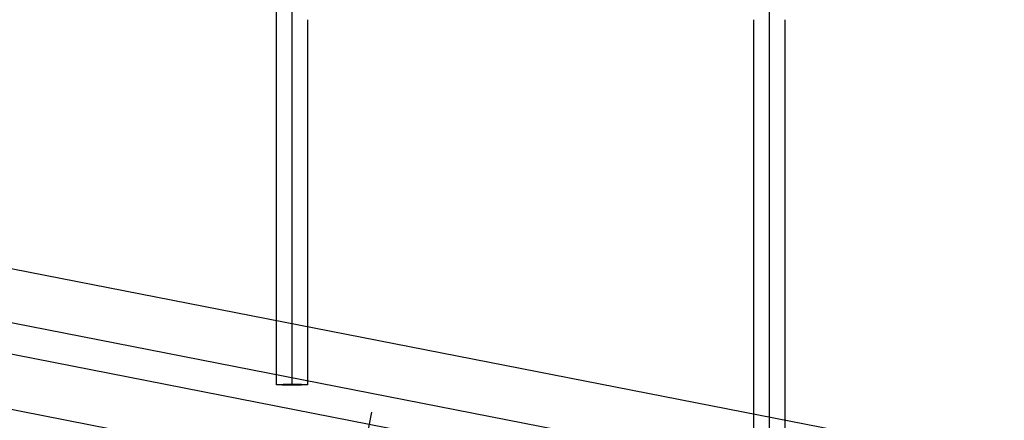
# Model space of a CAD drawing. Units: millimetres. Extents: x 98321 to 127470, y -10936 to 6803.
# Drawn here: x 111320 to 111953, y -2244 to -1986 of the extents above; entities that cross this region are included whole.
import ezdxf

# ---------------------------------------------------------------- set-up
doc = ezdxf.new("R2010")
doc.units = ezdxf.units.MM
doc.header["$LTSCALE"] = 500
for name, color, linetype, true_color in [('Make2D', 7, 'Continuous', 0x000000), ('Rope$SPEED TUNNEL FOM STEPPER  ROPE', 40, 'Continuous', 0xffbf00), ('SHIP$ROPES$DECK ROPES$MID DECK NW', 5, 'Continuous', 0x0000ff)]:
    doc.layers.add(name, color=color, linetype=linetype, true_color=true_color)

msp = doc.modelspace()

# ---------------------------------------------------------------- linework, layer by layer
at = {"layer": 'Make2D', "color": 18, "lineweight": -3, "true_color": 0x000000}
for p, q in [((111485.454, -2214.371), (111485.454, -1679.306)), ((111505.454, -1986.382), (111505.454, -2218.282)), ((111792.333, -2274.405), (111792.333, -1986.384)), ((111812.333, -1986.384), (111812.333, -2278.592)), ((110981.792, -2081.302), (112654.943, -2408.108)), ((110898.845, -2099.613), (112702.03, -2452.368)), ((112698.19, -2471.996), (110895.006, -2119.241)), ((112637.901, -2495.359), (110964.747, -2168.553)), ((111485.454, -2220.914), (111485.454, -2214.371)), ((111485.455, -2220.911), (111485.47, -2220.898)), ((111505.454, -2218.282), (111505.454, -2220.908))]:
    msp.add_line(p, q, dxfattribs=at)
at = {"layer": 'Make2D', "color": 18, "lineweight": -3, "true_color": 0x000000, "extrusion": (0, 0, -1)}
for centre, start, end in [((-111492.956, -2134.215), 268.355153, 274.945468), ((-111497.952, -2134.215), 265.054532, 271.644847)]:
    msp.add_arc(centre, 87.023, start, end, dxfattribs=at)
at = {"layer": 'Make2D', "color": 18, "lineweight": -3, "true_color": 0x000000}
msp.add_rational_spline([(111485.47, -2220.898), (111486.004, -2220.626), (111495.454, -2220.626), (111505.454, -2220.626), (111505.454, -2220.914)], [0.977781004217, 0.718673025788, 1, 0.707106781187, 1], degree=2, knots=[16.3282649, 16.3282649, 16.3282649, 31.4159265, 31.4159265, 47.1238898, 47.1238898, 47.1238898], dxfattribs=at)
at = {"layer": 'Rope$SPEED TUNNEL FOM STEPPER  ROPE', "color": 18, "true_color": 0x000000}
msp.add_line((111528.511, -2332.41), (111546.805, -2238.652), dxfattribs=at)
at = {"layer": 'SHIP$ROPES$DECK ROPES$MID DECK NW', "color": 18, "true_color": 0x000000}
for p, q in [((111802.333, 2320.342), (111802.333, -2278.603)), ((111495.454, -441.006), (111495.454, -2220.914))]:
    msp.add_line(p, q, dxfattribs=at)

doc.saveas('drawing.dxf')
